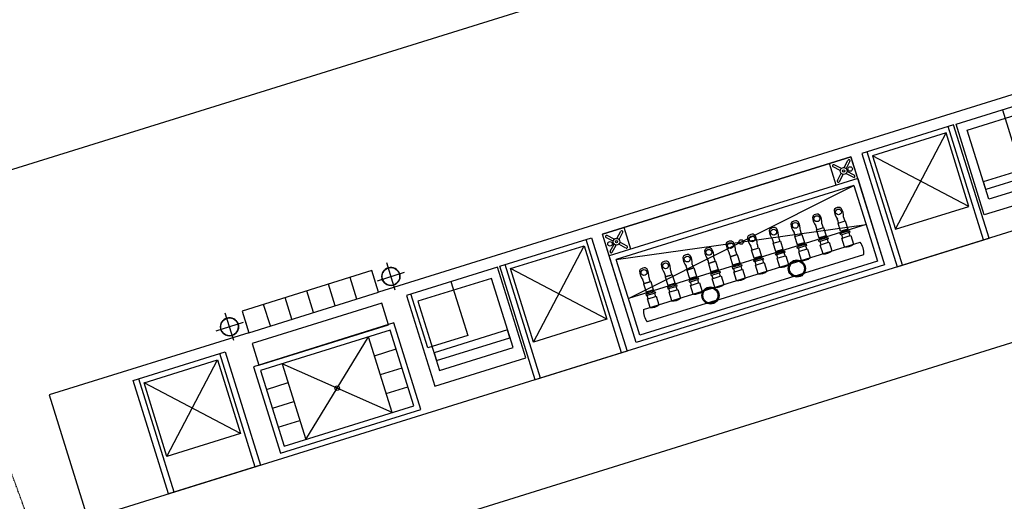
# Model space of a CAD drawing. Extents: x -160430 to 13465, y -41515 to 63495.
# Drawn here: x -133159 to -128809, y 44607 to 46735 of the extents above; entities that cross this region are included whole.
import ezdxf

# ---------------------------------------------------------------- set-up
doc = ezdxf.new("R2010")
doc.units = 0
doc.linetypes.add('X-2559-GF$0$EDG-1DOT-2', pattern=[5, 2, -1.4, 0.2, -1.4])
for name, color, linetype in [('X-2559-GF$0$A-DETL-GENF', 11, 'CONTINUOUS'), ('X-2559-GF$0$A-DETL-GENF-8', 11, 'CONTINUOUS'), ('X-2559-GF$0$A-DETL-GENF-HDLN', 11, 'CONTINUOUS'), ('X-2559-GF$0$Q-CASE-2', 11, 'CONTINUOUS'), ('X-2559-GF$0$S-GRID-1', 133, 'X-2559-GF$0$EDG-1DOT-2'), ('X-XREF', 7, 'CONTINUOUS')]:
    doc.layers.add(name, color=color, linetype=linetype)

# ---------------------------------------------------------------- blocks, each defined once
blk = doc.blocks.new('X-2559-GF')
at = {"layer": 'X-2559-GF$0$A-DETL-GENF'}
for p, q in [((-53409.4, -11445.8), (-53389.7, -11026.3)), ((-52970.2, -11046), (-52989.9, -11465.5)), ((-52989.9, -11465.5), (-53409.4, -11445.8)), ((-53486.1, -13080), (-53432.2, -11931.3)), ((-53432.2, -11931.3), (-52932.7, -11954.7)), ((-52932.7, -11954.7), (-52986.6, -13103.4)), ((-52986.6, -13103.4), (-53486.1, -13080)), ((-53508.9, -13565.4), (-53528.5, -13985)), ((-53089.3, -13585.1), (-53508.9, -13565.4)), ((-53109, -14004.7), (-53089.3, -13585.1)), ((-53528.5, -13985), (-53109, -14004.7)), ((-53432.9, -14079.6), (-53463.3, -14728.9)), ((-53033.3, -14098.3), (-53432.9, -14079.6)), ((-53683.8, -14092.8), (-53711.9, -14692.2)), ((-53583.9, -14097.5), (-53683.8, -14092.8)), ((-53612, -14696.8), (-53583.9, -14097.5)), ((-53533.9, -14099.9), (-53562.1, -14699.2)), ((-53533.9, -14099.9), (-53562.1, -14699.2)), ((-53434, -14104.5), (-53533.9, -14099.9)), ((-53434, -14104.5), (-53533.9, -14099.9)), ((-53462.2, -14703.9), (-53434, -14104.5)), ((-53462.2, -14703.9), (-53434, -14104.5)), ((-53063.8, -14747.6), (-53033.3, -14098.3)), ((-53711.9, -14692.2), (-53612, -14696.8)), ((-53562.1, -14699.2), (-53462.2, -14703.9)), ((-53562.1, -14699.2), (-53462.2, -14703.9)), ((-53463.3, -14728.9), (-53063.8, -14747.6))]:
    blk.add_line(p, q, dxfattribs=at)
for centre, start, end in [((-53630.4, -14021.8), 87.3136, 267.3136), ((-53630.4, -14021.8), 267.3136, 87.3136), ((-53665.4, -14767.8), 87.3136, 267.3136), ((-53665.4, -14767.8), 267.3136, 87.3136)]:
    blk.add_arc(centre, 39.7, start, end, dxfattribs=at)
at = {"layer": 'X-2559-GF$0$A-DETL-GENF-8'}
for p, q in [((-53409.4, -11445.8), (-53389.7, -11026.3)), ((-52970.2, -11046), (-52989.9, -11465.5)), ((-53367.6, -11407.8), (-53351.6, -11068.1)), ((-53129.8, -11418.9), (-53113.9, -11079.3)), ((-53077.1, -11081), (-53093, -11420.6)), ((-53032, -11083.1), (-53047.9, -11422.8)), ((-53047.9, -11422.8), (-53367.6, -11407.8)), ((-53093, -11420.6), (-53129.8, -11418.9)), ((-52989.9, -11465.5), (-53409.4, -11445.8)), ((-53432.2, -11931.3), (-53486.1, -13080)), ((-53332.3, -11936), (-53432.2, -11931.3)), ((-53397.8, -11975.9), (-53421.9, -11949.4)), ((-53390.4, -11969.2), (-53414.5, -11942.7)), ((-53332.3, -11936), (-53386.2, -13084.7)), ((-53350.9, -11945.7), (-53377.5, -11969.8)), ((-53344.2, -11953.1), (-53370.7, -11977.2)), ((-53332.3, -11936), (-52932.7, -11954.7)), ((-52932.7, -11954.7), (-52986.6, -13103.4)), ((-53398.4, -11988.8), (-53424.9, -12013)), ((-53391.6, -11996.2), (-53418.2, -12020.4)), ((-53354.6, -12023.4), (-53378.7, -11996.8)), ((-53347.2, -12016.6), (-53371.3, -11990.1)), ((-53308.5, -11962.1), (-53360, -13060.9)), ((-53360, -13060.9), (-53128.7, -11970.5)), ((-53180.2, -13069.3), (-53308.5, -11962.1)), ((-53308.5, -11962.1), (-53108.6, -11971.5)), ((-53128.7, -11970.5), (-53180.2, -13069.3)), ((-53108.6, -11971.5), (-52958.9, -11978.5)), ((-52958.9, -11978.5), (-53010.4, -13077.3)), ((-53337, -12035.8), (-53436.9, -12031.2)), ((-53381.5, -12984.8), (-53481.4, -12980.1)), ((-53447, -13025.9), (-53471.2, -12999.3)), ((-53439.6, -13019.1), (-53463.8, -12992.6)), ((-53400.2, -12995.6), (-53426.7, -13019.7)), ((-53393.5, -13003), (-53420, -13027.1)), ((-53447.6, -13038.8), (-53474.2, -13062.9)), ((-53440.9, -13046.2), (-53467.4, -13070.3)), ((-53403.9, -13073.3), (-53428, -13046.8)), ((-53396.5, -13066.6), (-53420.6, -13040)), ((-53386.2, -13084.7), (-53486.1, -13080)), ((-52986.6, -13103.4), (-53386.2, -13084.7)), ((-53160.3, -13070.3), (-53360, -13060.9)), ((-53010.4, -13077.3), (-53160.3, -13070.3)), ((-53508.9, -13565.4), (-53528.5, -13985)), ((-53089.3, -13585.1), (-53508.9, -13565.4)), ((-53470.8, -13607.3), (-53486.7, -13946.9)), ((-53151.1, -13622.3), (-53470.8, -13607.3)), ((-53109, -14004.7), (-53089.3, -13585.1)), ((-53233, -13618.4), (-53249, -13958.1)), ((-53196.2, -13620.2), (-53233, -13618.4)), ((-53212.2, -13959.8), (-53196.2, -13620.2)), ((-53167.1, -13961.9), (-53151.1, -13622.3)), ((-53633.3, -14084.7), (-53627.4, -13958.9)), ((-53486.7, -13946.9), (-53167.1, -13961.9)), ((-53249, -13958.1), (-53212.2, -13959.8)), ((-53528.5, -13985), (-53109, -14004.7)), ((-53567.5, -14024.8), (-53693.3, -14018.9)), ((-53432.9, -14079.6), (-53463.3, -14728.9)), ((-53033.3, -14098.3), (-53432.9, -14079.6)), ((-53683.8, -14092.8), (-53711.9, -14692.2)), ((-53583.9, -14097.5), (-53683.8, -14092.8)), ((-53583.9, -14097.5), (-53633.8, -14095.2)), ((-53612, -14696.8), (-53583.9, -14097.5)), ((-53612, -14696.8), (-53583.9, -14097.5)), ((-53533.9, -14099.9), (-53562.1, -14699.2)), ((-53434, -14104.5), (-53533.9, -14099.9)), ((-53462.2, -14703.9), (-53434, -14104.5)), ((-53409.1, -14105.7), (-53437.2, -14705.1)), ((-53059.5, -14122.1), (-53409.1, -14105.7)), ((-53326.3, -14209.7), (-53321.7, -14109.8)), ((-53238.9, -14213.8), (-53234.3, -14113.9)), ((-53151.5, -14217.9), (-53146.9, -14118)), ((-53087.6, -14721.5), (-53059.5, -14122.1)), ((-53063.8, -14747.6), (-53033.3, -14098.3)), ((-53588.6, -14197.4), (-53688.5, -14192.7)), ((-53064.1, -14222), (-53432.5, -14605.2)), ((-53064.1, -14222), (-53413.8, -14205.6)), ((-53082.9, -14621.6), (-53413.8, -14205.6)), ((-53593.2, -14297.3), (-53693.1, -14292.6)), ((-53597.9, -14397.2), (-53697.8, -14392.5)), ((-53602.6, -14497.1), (-53702.5, -14492.4)), ((-53607.3, -14597), (-53707.2, -14592.3)), ((-53432.5, -14605.2), (-53082.9, -14621.6)), ((-53349.8, -14709.2), (-53345.1, -14609.3)), ((-53262.4, -14713.3), (-53257.7, -14613.4)), ((-53175, -14717.4), (-53170.3, -14617.5)), ((-53711.9, -14692.2), (-53612, -14696.8)), ((-53661.9, -14694.5), (-53612, -14696.8)), ((-53562.1, -14699.2), (-53462.2, -14703.9)), ((-53662.4, -14704.9), (-53668.3, -14830.8)), ((-53463.3, -14728.9), (-53063.8, -14747.6)), ((-53437.2, -14705.1), (-53087.6, -14721.5)), ((-53602.5, -14770.8), (-53728.3, -14764.9))]:
    blk.add_line(p, q, dxfattribs=at)
for centre, radius in [((-53383.1, -11953.1), 10), ((-53384.6, -11983), 15), ((-53384.6, -11983), 5), ((-53050.2, -12324.6), 38), ((-53050.2, -12324.6), 33), ((-53244.4, -12515.7), 10), ((-53068.9, -12724.2), 38), ((-53068.9, -12724.2), 33), ((-53433.8, -13032.9), 15), ((-53433.8, -13032.9), 5), ((-53435.2, -13062.9), 10), ((-53630.4, -14021.8), 39.7), ((-53248.3, -14413.6), 10), ((-53665.4, -14767.8), 39.7)]:
    blk.add_circle(centre, radius, dxfattribs=at)
for centre, start, end in [((-53418.2, -11946), 42.3136, 222.3136), ((-53347.6, -11949.4), 312.3136, 132.3136), ((-53421.5, -12016.7), 132.3136, 312.3136), ((-53350.9, -12020), 222.3136, 42.3136), ((-53467.5, -12996), 42.3136, 222.3136), ((-53396.8, -12999.3), 312.3136, 132.3136), ((-53470.8, -13066.6), 132.3136, 312.3136), ((-53400.2, -13069.9), 222.3136, 42.3136)]:
    blk.add_arc(centre, 5, start, end, dxfattribs=at)
at = {"layer": 'X-2559-GF$0$A-DETL-GENF-HDLN'}
for p, q in [((-53399.3, -11231.1), (-53149.6, -11242.8)), ((-53409.9, -11456.8), (-53429.8, -11881.3)), ((-52886.7, -11506.4), (-53411.1, -11481.8)), ((-52885.5, -11481.4), (-53409.9, -11456.8)), ((-52905.4, -11905.9), (-52885.5, -11481.4)), ((-53387.8, -11500.4), (-53403.7, -11840)), ((-53048.2, -11516.3), (-53403.7, -11840)), ((-53048.2, -11516.3), (-53387.8, -11500.4)), ((-53064.1, -11855.9), (-53387.8, -11500.4)), ((-53064.1, -11855.9), (-53048.2, -11516.3)), ((-52904.2, -11881), (-53428.7, -11856.4)), ((-53403.7, -11840), (-53064.1, -11855.9)), ((-53429.8, -11881.3), (-52905.4, -11905.9)), ((-53111.6, -13023.8), (-53064.6, -12022.3)), ((-53039.6, -12709), (-53007.6, -12025)), ((-53240.3, -12077.8), (-53236.1, -12082.4)), ((-53239.1, -12053.1), (-53234.5, -12048.9)), ((-53176.7, -12085), (-53175.2, -12051.9)), ((-53176.7, -12085), (-53175.2, -12051.9)), ((-53138.7, -12086.8), (-53176.7, -12085)), ((-53175.2, -12051.9), (-53137.2, -12053.7)), ((-53137.3, -12055.5), (-53138.7, -12084.9)), ((-53138.7, -12084.9), (-53138.7, -12086.8)), ((-53129.5, -12085.4), (-53138.7, -12084.9)), ((-53137.2, -12053.7), (-53137.3, -12055.5)), ((-53137.3, -12055.5), (-53128.1, -12055.9)), ((-53129.8, -12091.8), (-53129.5, -12085.4)), ((-53123.3, -12092.1), (-53129.8, -12091.8)), ((-53128.1, -12055.9), (-53129.5, -12085.4)), ((-53128.1, -12055.9), (-53127.8, -12049.5)), ((-53127.8, -12049.5), (-53121.3, -12049.8)), ((-53123.1, -12087.5), (-53123.3, -12092.1)), ((-53121.5, -12054.4), (-53123.1, -12087.5)), ((-53107.5, -12088.2), (-53123.1, -12087.5)), ((-53121.3, -12049.8), (-53121.5, -12054.4)), ((-53121.5, -12054.4), (-53105.9, -12055.1)), ((-53107.6, -12091.9), (-53107.5, -12088.2)), ((-53105.9, -12055.1), (-53107.5, -12088.2)), ((-53105.9, -12055.1), (-53105.7, -12051.4)), ((-53105.7, -12051.4), (-53066.1, -12053.3)), ((-53067.7, -12093.8), (-53107.6, -12091.9)), ((-53244.9, -12177.7), (-53240.8, -12182.3)), ((-53243.8, -12153), (-53239.2, -12148.8)), ((-53181.4, -12184.9), (-53179.8, -12151.8)), ((-53181.4, -12184.9), (-53179.8, -12151.8)), ((-53179.8, -12151.8), (-53141.9, -12153.5)), ((-53142, -12155.4), (-53143.3, -12184.8)), ((-53141.9, -12153.5), (-53142, -12155.4)), ((-53142, -12155.4), (-53132.8, -12155.8)), ((-53132.8, -12155.8), (-53134.1, -12185.3)), ((-53132.8, -12155.8), (-53132.5, -12149.4)), ((-53132.5, -12149.4), (-53126, -12149.7)), ((-53126.2, -12154.3), (-53127.8, -12187.4)), ((-53126, -12149.7), (-53126.2, -12154.3)), ((-53126.2, -12154.3), (-53110.6, -12155)), ((-53110.6, -12155), (-53112.1, -12188.1)), ((-53110.6, -12155), (-53110.4, -12151.3)), ((-53110.4, -12151.3), (-53070.7, -12153.2)), ((-53143.4, -12186.7), (-53181.4, -12184.9)), ((-53143.3, -12184.8), (-53143.4, -12186.7)), ((-53134.1, -12185.3), (-53143.3, -12184.8)), ((-53134.4, -12191.7), (-53134.1, -12185.3)), ((-53128, -12192), (-53134.4, -12191.7)), ((-53127.8, -12187.4), (-53128, -12192)), ((-53112.1, -12188.1), (-53127.8, -12187.4)), ((-53112.3, -12191.8), (-53112.1, -12188.1)), ((-53072.3, -12193.7), (-53112.3, -12191.8)), ((-53248.5, -12252.9), (-53243.9, -12248.7)), ((-53186.1, -12284.8), (-53184.5, -12251.7)), ((-53186.1, -12284.8), (-53184.5, -12251.7)), ((-53184.5, -12251.7), (-53146.6, -12253.4)), ((-53146.6, -12255.3), (-53148, -12284.7)), ((-53146.6, -12253.4), (-53146.6, -12255.3)), ((-53146.6, -12255.3), (-53137.4, -12255.7)), ((-53137.4, -12255.7), (-53138.8, -12285.1)), ((-53137.4, -12255.7), (-53137.1, -12249.3)), ((-53137.1, -12249.3), (-53130.7, -12249.6)), ((-53130.9, -12254.2), (-53132.5, -12287.3)), ((-53130.7, -12249.6), (-53130.9, -12254.2)), ((-53130.9, -12254.2), (-53115.3, -12254.9)), ((-53115.3, -12254.9), (-53116.8, -12288)), ((-53115.3, -12254.9), (-53115.1, -12251.2)), ((-53115.1, -12251.2), (-53075.4, -12253.1)), ((-53249.6, -12277.6), (-53245.5, -12282.1)), ((-53148.1, -12286.6), (-53186.1, -12284.8)), ((-53148, -12284.7), (-53148.1, -12286.6)), ((-53138.8, -12285.1), (-53148, -12284.7)), ((-53139.1, -12291.6), (-53138.8, -12285.1)), ((-53132.7, -12291.9), (-53139.1, -12291.6)), ((-53132.5, -12287.3), (-53132.7, -12291.9)), ((-53116.8, -12288), (-53132.5, -12287.3)), ((-53117, -12291.7), (-53116.8, -12288)), ((-53077, -12293.6), (-53117, -12291.7)), ((-53253.2, -12352.8), (-53248.6, -12348.6)), ((-53190.8, -12384.7), (-53189.2, -12351.5)), ((-53190.8, -12384.7), (-53189.2, -12351.5)), ((-53189.2, -12351.5), (-53151.2, -12353.3)), ((-53142.1, -12355.6), (-53141.8, -12349.2)), ((-53141.8, -12349.2), (-53135.4, -12349.5)), ((-53135.4, -12349.5), (-53135.6, -12354.1)), ((-53120, -12354.8), (-53119.8, -12351.1)), ((-53119.8, -12351.1), (-53080.1, -12353)), ((-53254.3, -12377.5), (-53250.1, -12382)), ((-53152.8, -12386.4), (-53190.8, -12384.7)), ((-53152.7, -12384.6), (-53152.8, -12386.4)), ((-53151.3, -12355.2), (-53152.7, -12384.6)), ((-53143.5, -12385), (-53152.7, -12384.6)), ((-53151.2, -12353.3), (-53151.3, -12355.2)), ((-53151.3, -12355.2), (-53142.1, -12355.6)), ((-53143.8, -12391.5), (-53143.5, -12385)), ((-53137.4, -12391.8), (-53143.8, -12391.5)), ((-53142.1, -12355.6), (-53143.5, -12385)), ((-53137.2, -12387.2), (-53137.4, -12391.8)), ((-53135.6, -12354.1), (-53137.2, -12387.2)), ((-53121.5, -12387.9), (-53137.2, -12387.2)), ((-53135.6, -12354.1), (-53120, -12354.8)), ((-53121.7, -12391.6), (-53121.5, -12387.9)), ((-53081.7, -12393.5), (-53121.7, -12391.6)), ((-53120, -12354.8), (-53121.5, -12387.9)), ((-53259, -12477.3), (-53254.8, -12481.9)), ((-53257.8, -12452.7), (-53253.3, -12448.5)), ((-53195.5, -12484.6), (-53193.9, -12451.4)), ((-53195.5, -12484.6), (-53193.9, -12451.4)), ((-53193.9, -12451.4), (-53155.9, -12453.2)), ((-53156, -12455.1), (-53157.4, -12484.5)), ((-53155.9, -12453.2), (-53156, -12455.1)), ((-53156, -12455.1), (-53146.8, -12455.5)), ((-53146.8, -12455.5), (-53148.2, -12484.9)), ((-53146.8, -12455.5), (-53146.5, -12449)), ((-53146.5, -12449), (-53140.1, -12449.3)), ((-53140.3, -12453.9), (-53141.8, -12487.1)), ((-53140.1, -12449.3), (-53140.3, -12453.9)), ((-53140.3, -12453.9), (-53124.6, -12454.7)), ((-53124.6, -12454.7), (-53126.2, -12487.8)), ((-53124.6, -12454.7), (-53124.5, -12451)), ((-53124.5, -12451), (-53084.8, -12452.9)), ((-53157.5, -12486.3), (-53195.5, -12484.6)), ((-53157.4, -12484.5), (-53157.5, -12486.3)), ((-53148.2, -12484.9), (-53157.4, -12484.5)), ((-53148.5, -12491.4), (-53148.2, -12484.9)), ((-53142.1, -12491.7), (-53148.5, -12491.4)), ((-53141.8, -12487.1), (-53142.1, -12491.7)), ((-53126.2, -12487.8), (-53141.8, -12487.1)), ((-53126.4, -12491.5), (-53126.2, -12487.8)), ((-53086.4, -12493.4), (-53126.4, -12491.5)), ((-53262.5, -12552.5), (-53258, -12548.4)), ((-53200.1, -12584.4), (-53198.6, -12551.3)), ((-53198.6, -12551.3), (-53200.1, -12584.4)), ((-53198.6, -12551.3), (-53160.6, -12553.1)), ((-53162.1, -12584.4), (-53160.7, -12554.9)), ((-53160.6, -12553.1), (-53160.7, -12554.9)), ((-53160.7, -12554.9), (-53151.5, -12555.4)), ((-53152.9, -12584.8), (-53151.5, -12555.4)), ((-53151.5, -12555.4), (-53151.2, -12548.9)), ((-53151.2, -12548.9), (-53144.8, -12549.2)), ((-53146.5, -12587), (-53145, -12553.8)), ((-53144.8, -12549.2), (-53145, -12553.8)), ((-53145, -12553.8), (-53129.3, -12554.6)), ((-53130.9, -12587.7), (-53129.3, -12554.6)), ((-53129.3, -12554.6), (-53129.2, -12550.9)), ((-53129.2, -12550.9), (-53089.2, -12552.8)), ((-53263.7, -12577.2), (-53259.5, -12581.8)), ((-53200.1, -12584.4), (-53162.2, -12586.2)), ((-53162.2, -12586.2), (-53162.1, -12584.4)), ((-53162.1, -12584.4), (-53152.9, -12584.8)), ((-53152.9, -12584.8), (-53153.2, -12591.3)), ((-53153.2, -12591.3), (-53146.7, -12591.6)), ((-53146.7, -12591.6), (-53146.5, -12587)), ((-53130.9, -12587.7), (-53146.5, -12587)), ((-53131.1, -12591.4), (-53130.9, -12587.7)), ((-53091.4, -12593.2), (-53131.1, -12591.4)), ((-53267.2, -12652.4), (-53262.6, -12648.3)), ((-53204.8, -12684.3), (-53203.3, -12651.2)), ((-53203.3, -12651.2), (-53204.8, -12684.3)), ((-53203.3, -12651.2), (-53165.3, -12653)), ((-53166.8, -12684.3), (-53165.4, -12654.8)), ((-53165.3, -12653), (-53165.4, -12654.8)), ((-53165.4, -12654.8), (-53156.2, -12655.3)), ((-53157.6, -12684.7), (-53156.2, -12655.3)), ((-53156.2, -12655.3), (-53155.9, -12648.8)), ((-53155.9, -12648.8), (-53149.4, -12649.1)), ((-53151.2, -12686.9), (-53149.7, -12653.7)), ((-53149.4, -12649.1), (-53149.7, -12653.7)), ((-53149.7, -12653.7), (-53134, -12654.5)), ((-53135.6, -12687.6), (-53134, -12654.5)), ((-53134, -12654.5), (-53133.9, -12650.8)), ((-53133.9, -12650.8), (-53093.9, -12652.7)), ((-53268.4, -12677.1), (-53264.2, -12681.7)), ((-53204.8, -12684.3), (-53166.9, -12686.1)), ((-53166.9, -12686.1), (-53166.8, -12684.3)), ((-53166.8, -12684.3), (-53157.6, -12684.7)), ((-53157.6, -12684.7), (-53157.9, -12691.1)), ((-53157.9, -12691.1), (-53151.4, -12691.5)), ((-53151.4, -12691.5), (-53151.2, -12686.9)), ((-53135.6, -12687.6), (-53151.2, -12686.9)), ((-53135.8, -12691.3), (-53135.6, -12687.6)), ((-53096.1, -12693.1), (-53135.8, -12691.3)), ((-53039.6, -12709), (-53054.5, -13026.1)), ((-53273.1, -12777), (-53268.9, -12781.6)), ((-53271.9, -12752.3), (-53267.3, -12748.2)), ((-53209.5, -12784.2), (-53208, -12751.1)), ((-53208, -12751.1), (-53209.5, -12784.2)), ((-53209.5, -12784.2), (-53171.5, -12786)), ((-53208, -12751.1), (-53170, -12752.9)), ((-53171.5, -12784.2), (-53170.1, -12754.7)), ((-53171.5, -12784.2), (-53162.3, -12784.6)), ((-53171.5, -12786), (-53171.5, -12784.2)), ((-53170, -12752.9), (-53170.1, -12754.7)), ((-53170.1, -12754.7), (-53160.9, -12755.2)), ((-53162.3, -12784.6), (-53162.6, -12791)), ((-53162.3, -12784.6), (-53160.9, -12755.2)), ((-53160.9, -12755.2), (-53160.6, -12748.7)), ((-53160.6, -12748.7), (-53154.1, -12749)), ((-53156.1, -12791.3), (-53155.9, -12786.7)), ((-53155.9, -12786.7), (-53154.4, -12753.6)), ((-53140.3, -12787.5), (-53155.9, -12786.7)), ((-53154.1, -12749), (-53154.4, -12753.6)), ((-53154.4, -12753.6), (-53138.7, -12754.4)), ((-53140.4, -12791.2), (-53140.3, -12787.5)), ((-53140.3, -12787.5), (-53138.7, -12754.4)), ((-53138.7, -12754.4), (-53138.5, -12750.7)), ((-53138.5, -12750.7), (-53098.6, -12752.5)), ((-53162.6, -12791), (-53156.1, -12791.3)), ((-53100.8, -12793), (-53140.4, -12791.2)), ((-53276.6, -12852.2), (-53272, -12848)), ((-53214.2, -12884.1), (-53212.7, -12851)), ((-53212.7, -12851), (-53214.2, -12884.1)), ((-53212.7, -12851), (-53174.7, -12852.8)), ((-53176.1, -12884.1), (-53174.8, -12854.6)), ((-53174.7, -12852.8), (-53174.8, -12854.6)), ((-53174.8, -12854.6), (-53165.6, -12855)), ((-53166.9, -12884.5), (-53165.6, -12855)), ((-53165.6, -12855), (-53165.3, -12848.6)), ((-53165.3, -12848.6), (-53158.8, -12848.9)), ((-53160.6, -12886.6), (-53159, -12853.5)), ((-53158.8, -12848.9), (-53159, -12853.5)), ((-53159, -12853.5), (-53143.4, -12854.2)), ((-53145, -12887.4), (-53143.4, -12854.2)), ((-53143.4, -12854.2), (-53143.2, -12850.6)), ((-53143.2, -12850.6), (-53103.3, -12852.4)), ((-53277.8, -12876.9), (-53273.6, -12881.5)), ((-53214.2, -12884.1), (-53176.2, -12885.9)), ((-53176.2, -12885.9), (-53176.1, -12884.1)), ((-53176.1, -12884.1), (-53166.9, -12884.5)), ((-53166.9, -12884.5), (-53167.3, -12890.9)), ((-53167.3, -12890.9), (-53160.8, -12891.2)), ((-53160.8, -12891.2), (-53160.6, -12886.6)), ((-53145, -12887.4), (-53160.6, -12886.6)), ((-53145.1, -12891), (-53145, -12887.4)), ((-53105.4, -12892.9), (-53145.1, -12891)), ((-53281.3, -12952.1), (-53276.7, -12947.9)), ((-53218.9, -12984), (-53217.3, -12950.9)), ((-53217.3, -12950.9), (-53218.9, -12984)), ((-53217.3, -12950.9), (-53179.4, -12952.7)), ((-53180.8, -12983.9), (-53179.5, -12954.5)), ((-53179.4, -12952.7), (-53179.5, -12954.5)), ((-53179.5, -12954.5), (-53170.3, -12954.9)), ((-53171.6, -12984.4), (-53170.3, -12954.9)), ((-53170.3, -12954.9), (-53170, -12948.5)), ((-53170, -12948.5), (-53163.5, -12948.8)), ((-53165.3, -12986.5), (-53163.7, -12953.4)), ((-53163.5, -12948.8), (-53163.7, -12953.4)), ((-53163.7, -12953.4), (-53148.1, -12954.1)), ((-53149.6, -12987.3), (-53148.1, -12954.1)), ((-53148.1, -12954.1), (-53147.9, -12950.5)), ((-53147.9, -12950.5), (-53107.9, -12952.3)), ((-53282.4, -12976.8), (-53278.3, -12981.4)), ((-53218.9, -12984), (-53180.9, -12985.8)), ((-53180.9, -12985.8), (-53180.8, -12983.9)), ((-53180.8, -12983.9), (-53171.6, -12984.4)), ((-53171.6, -12984.4), (-53171.9, -12990.8)), ((-53171.9, -12990.8), (-53165.5, -12991.1)), ((-53165.5, -12991.1), (-53165.3, -12986.5)), ((-53149.6, -12987.3), (-53165.3, -12986.5)), ((-53149.8, -12990.9), (-53149.6, -12987.3)), ((-53110.1, -12992.8), (-53149.8, -12990.9)), ((-53508.3, -13554.5), (-53488.4, -13130)), ((-53488.4, -13130), (-52964, -13154.6)), ((-52965.2, -13179.5), (-53489.6, -13154.9)), ((-53482.3, -13513.2), (-53466.3, -13173.5)), ((-53466.3, -13173.5), (-53126.7, -13189.5)), ((-53142.6, -13529.1), (-53466.3, -13173.5)), ((-52964, -13154.6), (-52983.9, -13579.1)), ((-53126.7, -13189.5), (-53482.3, -13513.2)), ((-53126.7, -13189.5), (-53142.6, -13529.1)), ((-53142.6, -13529.1), (-53482.3, -13513.2)), ((-52983.9, -13579.1), (-53508.3, -13554.5)), ((-52982.7, -13554.1), (-53507.2, -13529.5)), ((-53518.9, -13780.2), (-53269.2, -13791.9)), ((-53269.2, -13791.9), (-53277.9, -13976.7)), ((-53277.9, -13976.7), (-53527.6, -13965)), ((-53587.8, -15248.6), (-53567.9, -14824.1)), ((-53567.9, -14824.1), (-53043.5, -14848.7)), ((-53044.7, -14873.6), (-53569.1, -14849)), ((-53561.7, -15207.3), (-53545.8, -14867.6)), ((-53545.8, -14867.6), (-53206.2, -14883.6)), ((-53222.1, -15223.2), (-53545.8, -14867.6)), ((-53043.5, -14848.7), (-53063.4, -15273.2)), ((-53206.2, -14883.6), (-53561.7, -15207.3)), ((-53206.2, -14883.6), (-53222.1, -15223.2)), ((-53222.1, -15223.2), (-53561.7, -15207.3)), ((-53063.4, -15273.2), (-53587.8, -15248.6)), ((-53062.2, -15248.2), (-53586.7, -15223.6))]:
    blk.add_line(p, q, dxfattribs=at)
for centre in [(-53222.4, -12066.3), (-53227.1, -12166.1), (-53231.8, -12266), (-53236.5, -12365.9), (-53241.2, -12465.8), (-53245.9, -12565.7), (-53250.5, -12665.6), (-53255.2, -12765.5), (-53259.9, -12865.4), (-53264.6, -12965.3)]:
    blk.add_circle(centre, 12.9, dxfattribs=at)
for centre, radius, start, end in [((-53221.5, -12127.5), 79.6, 68.9095, 99.4254), ((-53039.8, -12101.9), 83.4, 67.2831, 107.3365), ((-53211.1, -12066.8), 31.2, 153.9805, 200.6466), ((-53215.7, -12005.4), 79.6, 255.2017, 285.7176), ((-53190.1, -12193.9), 111.9, 83.0598, 92.0722), ((-53178.3, -11942.2), 111.9, 262.555, 271.5673), ((-53112.3, -12071.7), 49.8, 333.6927, 21.7595), ((-53215.7, -12166.7), 31.2, 153.9805, 200.6466), ((-53226.2, -12227.4), 79.6, 68.9095, 99.4254), ((-53183, -12042.1), 111.9, 262.555, 271.5673), ((-53117, -12171.6), 49.8, 333.6927, 21.7595), ((-53220.4, -12105.3), 79.6, 255.2017, 285.7176), ((-53194.8, -12293.8), 111.9, 83.0598, 92.0722), ((-53220.4, -12266.6), 31.2, 153.9805, 200.6466), ((-53230.9, -12327.3), 79.6, 68.9095, 99.4254), ((-53187.7, -12142), 111.9, 262.555, 271.5673), ((-53121.6, -12271.5), 49.8, 333.6927, 21.7595), ((-53225.1, -12205.2), 79.6, 255.2017, 285.7176), ((-53199.5, -12393.7), 111.9, 83.0598, 92.0722), ((-53225.1, -12366.5), 31.2, 153.9805, 200.6466), ((-53235.5, -12427.2), 79.6, 68.9095, 99.4254), ((-53229.8, -12305.1), 79.6, 255.2017, 285.7176), ((-53204.2, -12493.5), 111.9, 83.0598, 92.0722), ((-53192.4, -12241.9), 111.9, 262.555, 271.5673), ((-53126.3, -12371.4), 49.8, 333.6927, 21.7595), ((-53229.8, -12466.3), 31.2, 153.9805, 200.6466), ((-53234.5, -12404.9), 79.6, 255.2017, 285.7176), ((-53240.2, -12527), 79.6, 68.9095, 99.4254), ((-53208.9, -12593.4), 111.9, 83.0598, 92.0722), ((-53197.1, -12341.8), 111.9, 262.555, 271.5673), ((-53131, -12471.3), 49.8, 333.6927, 21.7595), ((-53234.5, -12566.2), 31.2, 153.9805, 200.6466), ((-53244.9, -12626.9), 79.6, 68.9095, 99.4254), ((-53201.8, -12441.7), 111.9, 262.555, 271.5673), ((-53135.7, -12570.5), 49.8, 332.8676, 20.9345), ((-53239.2, -12504.8), 79.6, 255.2017, 285.7176), ((-53213.6, -12693.3), 111.9, 83.0598, 92.0722), ((-53239.2, -12666.1), 31.2, 153.9805, 200.6466), ((-53249.6, -12726.8), 79.6, 68.9095, 99.4254), ((-53206.4, -12541.6), 111.9, 262.555, 271.5673), ((-53140.4, -12670.4), 49.8, 332.8676, 20.9345), ((-53243.9, -12604.7), 79.6, 255.2017, 285.7176), ((-53218.3, -12793.2), 111.9, 83.0598, 92.0722), ((-53243.9, -12766), 31.2, 153.9805, 200.6466), ((-53248.6, -12704.6), 79.6, 255.2017, 285.7176), ((-53254.3, -12826.7), 79.6, 68.9095, 99.4254), ((-53222.9, -12893.1), 111.9, 83.0598, 92.0722), ((-53211.1, -12641.4), 111.9, 262.555, 271.5673), ((-53145, -12770.3), 49.8, 332.8676, 20.9345), ((-53248.5, -12865.9), 31.2, 153.9805, 200.6466), ((-53259, -12926.6), 79.6, 68.9095, 99.4254), ((-53215.8, -12741.3), 111.9, 262.555, 271.5673), ((-53149.7, -12870.2), 49.8, 332.8676, 20.9345), ((-53253.2, -12804.5), 79.6, 255.2017, 285.7176), ((-53227.6, -12993), 111.9, 83.0598, 92.0722), ((-53253.2, -12965.8), 31.2, 153.9805, 200.6466), ((-53263.7, -13026.5), 79.6, 68.9095, 99.4254), ((-53220.5, -12841.2), 111.9, 262.555, 271.5673), ((-53154.4, -12970.1), 49.8, 332.8676, 20.9345), ((-53257.9, -12904.4), 79.6, 255.2017, 285.7176), ((-53232.3, -13092.9), 111.9, 83.0598, 92.0722), ((-53079.4, -12946.9), 83.4, 247.2907, 287.3441)]:
    blk.add_arc(centre, radius, start, end, dxfattribs=at)
at = {"layer": 'X-2559-GF$0$Q-CASE-2'}
for p, q in [((-52611.5, -15668.5), (-52308.7, -9215.6)), ((-52800.2, -9663.1), (-53081, -15646.5)), ((-53434.3, -10909.1), (-53583.9, -14097.5)), ((-54654.2, -15572.7), (-54444, -11092.6)), ((-53612, -14696.8), (-53655.3, -15619.5)), ((-53655.3, -15619.5), (-53081, -15646.5))]:
    blk.add_line(p, q, dxfattribs=at)
at = {"layer": 'X-2559-GF$0$S-GRID-1'}
blk.add_line((-13926.6, -15893.8), (-58199.4, -15893.8), dxfattribs=at)

msp = doc.modelspace()

# ---------------------------------------------------------------- block references
at = {"layer": 'X-XREF', "rotation": 290.0000000000001}
msp.add_blockref('X-2559-GF', (-100000, 0), dxfattribs=at)

doc.saveas('drawing.dxf')
